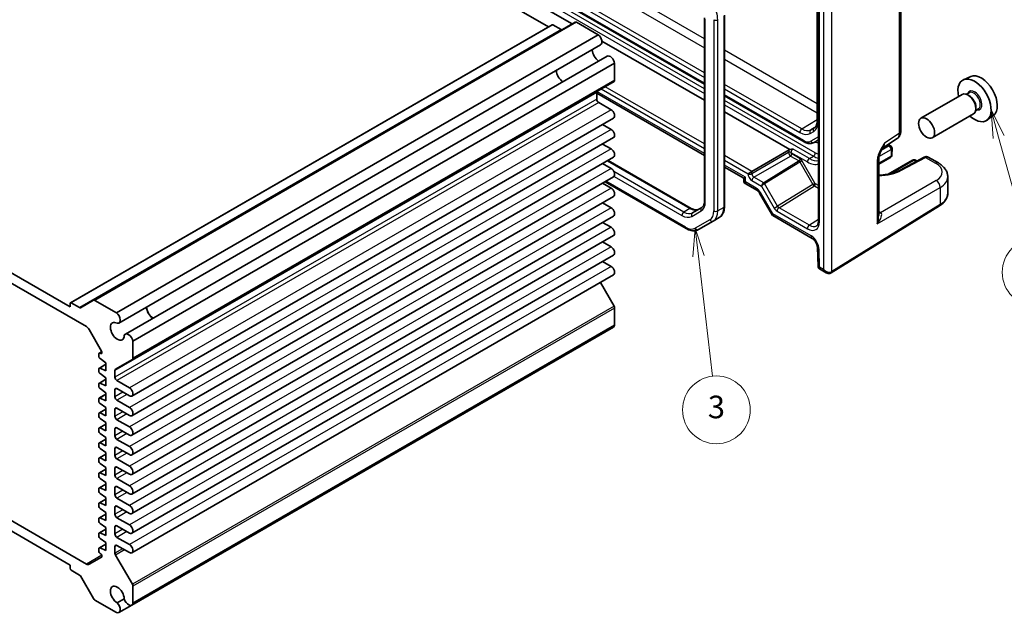
# Model space of a CAD drawing. Units: millimetres. Extents: x 29 to 3578, y 16 to 718.
# Drawn here: x 548 to 722, y 230 to 335 of the extents above; entities that cross this region are included whole.
import ezdxf

# ---------------------------------------------------------------- set-up
doc = ezdxf.new("R2010")
doc.units = ezdxf.units.MM
doc.header["$LTSCALE"] = 2
for name, color, linetype, lineweight in [('Symbol (TK)', 100, 'Continuous', 18), ('Visible (ISO)', 7, 'Continuous', 35), ('Visible Narrow (ISO)', 7, 'Continuous', 25)]:
    doc.layers.add(name, color=color, linetype=linetype, lineweight=lineweight)
doc.styles.add('Note Text (TK2)', font='txt')

# ---------------------------------------------------------------- blocks, each defined once
blk = doc.blocks.new('バルーン3')
at = {"layer": 'Symbol (TK)', "color": 100}
for p, q in [((333.835, 149.279), (333.629, 146.738)), ((334.126, 146.796), (333.835, 149.279)), ((334.623, 146.854), (333.835, 149.279)), ((334.126, 146.796), (335.372, 136.166))]:
    blk.add_line(p, q, dxfattribs=at)
at = {"layer": 'Symbol (TK)'}
blk.add_circle((335.72, 133.196), 3, dxfattribs=at)
at = {"layer": 'Symbol (TK)', "color": 7, "insert": (335.72, 133.19), "char_height": 2, "attachment_point": 5, "style": 'Note Text (TK2)'}
blk.add_mtext('3', dxfattribs=at)
blk = doc.blocks.new('バルーン4')
at = {"layer": 'Symbol (TK)', "color": 100}
for p, q in [((360.702, 157.343), (360.034, 159.752)), ((361.184, 157.476), (360.034, 159.752)), ((360.034, 159.752), (360.22, 157.209)), ((360.702, 157.343), (363.22, 148.26))]:
    blk.add_line(p, q, dxfattribs=at)
at = {"layer": 'Symbol (TK)'}
blk.add_circle((364.018, 145.38), 3, dxfattribs=at)
at = {"layer": 'Symbol (TK)', "color": 7, "insert": (364.018, 145.362), "char_height": 2, "attachment_point": 5, "style": 'Note Text (TK2)'}
blk.add_mtext('4', dxfattribs=at)

msp = doc.modelspace()

# ---------------------------------------------------------------- linework, layer by layer
at = {"layer": 'Visible (ISO)'}
for p, q in [((641.7038, 334.2104), (584.1625, 367.4319)), ((624.5132, 349.9267), (669.3285, 324.0526)), ((689.5252, 349.801), (689.5252, 299.8921)), ((689.2808, 348.3863), (689.2808, 317.5923)), ((704.0649, 348.3334), (704.0649, 315.6966)), ((626.8621, 345.7186), (645.8928, 334.7313)), ((646.4257, 335.0389), (561.1486, 285.8041)), ((650.5181, 332.7957), (646.6757, 335.0141)), ((669.3285, 335.7983), (669.3285, 303.413)), ((672.8741, 336.2974), (672.8741, 302.424)), ((642.3488, 334.5828), (557.0717, 285.348)), ((643.9665, 333.7205), (642.4988, 334.5679)), ((650.5181, 332.7957), (565.241, 283.561)), ((651.1538, 331.6938), (669.3285, 321.2007)), ((650.9342, 331.003), (565.6572, 281.7683)), ((652.0792, 329.0199), (566.8021, 279.7852)), ((653.4236, 327.7632), (568.1465, 278.5285)), ((653.4236, 324.7553), (653.4236, 327.7632)), ((653.3201, 324.5265), (568.043, 275.2917)), ((716.463, 325.4218), (715.1913, 324.859)), ((650.2416, 321.4223), (650.2416, 322.58)), ((716.1675, 322.5451), (715.7003, 322.2753)), ((650.2416, 322.4517), (669.3285, 311.4319)), ((652.8049, 319.5342), (650.5952, 320.8099)), ((672.8741, 322.0056), (686.9959, 313.8524)), ((714.9601, 322.2521), (707.6486, 318.0309)), ((716.2076, 322.0102), (715.9601, 322.1531)), ((672.8741, 319.1536), (684.4399, 312.4761)), ((717.8175, 319.6872), (717.3503, 319.4174)), ((717.3743, 319.9894), (717.3743, 319.7036)), ((495.9963, 318.0281), (559.8987, 281.134)), ((557.0096, 284.6391), (498.8854, 318.1972)), ((653.2424, 318.062), (567.9653, 268.8272)), ((716.9601, 318.788), (709.6486, 314.5667)), ((720.4566, 318.5047), (719.3333, 317.6848)), ((652.8049, 316.0641), (651.2934, 316.9367)), ((653.2424, 314.5919), (567.9653, 265.3571)), ((688.7459, 313.7285), (689.5252, 314.1785)), ((700.8445, 312.7089), (703.4264, 314.4153)), ((652.8049, 312.5939), (651.2934, 313.4666)), ((677.7331, 308.6151), (684.3432, 312.4314)), ((702.2778, 313.1651), (701.8812, 313.3941)), ((702.5277, 312.7206), (702.4999, 311.5118)), ((653.2424, 311.1217), (567.9653, 261.887)), ((652.2707, 310.5607), (666.9898, 302.0627)), ((702.25, 311.0903), (700.1751, 309.8924)), ((700.1751, 310.8929), (700.1751, 300.7856)), ((706.1806, 310.6231), (701.8336, 308.1133)), ((708.2257, 311.1278), (703.9746, 308.8405)), ((706.9735, 310.454), (706.6806, 310.6231)), ((708.9476, 311.14), (710.7285, 310.1118)), ((652.8049, 309.1238), (651.2934, 309.9965)), ((672.8741, 309.3849), (676.2885, 307.4136)), ((677.7331, 308.6151), (677.0322, 308.2104)), ((653.2424, 307.6516), (567.9653, 258.4169)), ((676.2885, 307.4136), (676.5814, 307.5827)), ((676.2885, 307.4136), (676.2885, 306.8858)), ((712.4001, 307.6461), (712.4001, 304.7314)), ((652.8049, 305.6537), (651.2934, 306.5264)), ((651.7303, 306.7786), (666.0735, 298.4976)), ((676.5385, 306.4528), (678.6926, 305.2091)), ((653.2424, 304.1815), (567.9653, 254.9468)), ((679.0766, 304.7833), (681.3604, 300.8277)), ((652.8049, 302.1836), (651.2934, 303.0563)), ((668.8536, 302.2437), (667.1791, 301.277)), ((691.7515, 290.6453), (710.9544, 302.5344)), ((653.2424, 300.7114), (567.9653, 251.4767)), ((668.2735, 298.3292), (670.8592, 299.8221)), ((671.9199, 300.4345), (670.8592, 299.8221)), ((681.3997, 300.7884), (688.4099, 296.741)), ((652.8049, 298.7135), (651.2934, 299.5862)), ((653.2424, 297.2413), (567.9653, 248.0066)), ((652.8049, 295.2434), (651.2934, 296.1161)), ((689.3237, 295.1853), (689.4251, 291.7749)), ((653.2424, 293.7712), (567.9653, 244.5364)), ((652.8049, 291.7733), (651.2934, 292.6459)), ((689.675, 291.3566), (690.8726, 290.6652)), ((653.2424, 290.3011), (567.9653, 241.0663)), ((653.3201, 284.7573), (650.9001, 288.9488)), ((557.0096, 285.2107), (557.0096, 284.6391)), ((558.6894, 284.4858), (557.2217, 285.3332)), ((561.1486, 285.8041), (558.8394, 284.4709)), ((565.241, 283.561), (561.3986, 285.7794)), ((653.4236, 281.4009), (653.4236, 284.4088)), ((653.2042, 281.0471), (567.9271, 231.8123)), ((653.4236, 281.4009), (568.1465, 232.1662)), ((560.3987, 280.6062), (562.6043, 276.7859)), ((568.1465, 275.5206), (568.1465, 278.5285)), ((562.1361, 276.3137), (562.1361, 275.8181)), ((562.6414, 276.7069), (562.1983, 276.4511)), ((562.4754, 276.3787), (562.3271, 276.4472)), ((562.3271, 275.4641), (563.3736, 274.7391)), ((562.6664, 276.5768), (562.6664, 276.5121)), ((563.3736, 274.476), (562.1983, 273.7975)), ((563.3736, 273.3103), (562.3271, 273.7936)), ((563.3736, 274.7391), (563.3736, 273.3103)), ((565.0681, 273.5742), (568.043, 275.2917)), ((562.1361, 273.6601), (562.1361, 273.1645)), ((562.3271, 272.8105), (563.3736, 272.0855)), ((563.3736, 272.0855), (563.3736, 270.6566)), ((564.9645, 272.1876), (564.9645, 273.3453)), ((562.1361, 271.0065), (562.1361, 270.5109)), ((563.3736, 271.8224), (562.1983, 271.1438)), ((563.3736, 270.6566), (562.3271, 271.14)), ((567.5278, 270.2994), (565.3181, 271.5752)), ((563.3736, 269.1688), (562.1983, 268.4902)), ((562.3271, 270.1569), (563.3736, 269.4319)), ((563.3736, 268.003), (562.3271, 268.4863)), ((563.3736, 269.4319), (563.3736, 268.003)), ((564.9645, 268.7175), (564.9645, 269.9422)), ((565.3181, 270.1463), (567.5278, 268.8706)), ((562.1361, 268.3529), (562.1361, 267.8573)), ((562.3271, 267.5033), (563.3736, 266.7783)), ((563.3736, 266.7783), (563.3736, 265.3494)), ((567.5278, 266.8293), (565.3181, 268.1051)), ((562.1361, 265.6993), (562.1361, 265.2037)), ((563.3736, 266.5152), (562.1983, 265.8366)), ((563.3736, 265.3494), (562.3271, 265.8327)), ((564.9645, 265.2474), (564.9645, 266.4721)), ((565.3181, 266.6762), (567.5278, 265.4004)), ((563.3736, 263.8616), (562.1983, 263.183)), ((562.3271, 264.8496), (563.3736, 264.1247)), ((563.3736, 264.1247), (563.3736, 262.6958)), ((567.5278, 263.3592), (565.3181, 264.635)), ((562.1361, 263.0457), (562.1361, 262.5501)), ((563.3736, 262.6958), (562.3271, 263.1791)), ((562.3271, 262.196), (563.3736, 261.4711)), ((563.3736, 261.4711), (563.3736, 260.0422)), ((564.9645, 261.7772), (564.9645, 263.002)), ((565.3181, 263.2061), (567.5278, 261.9303)), ((562.1361, 260.3921), (562.1361, 259.8964)), ((563.3736, 261.208), (562.1983, 260.5294)), ((563.3736, 260.0422), (562.3271, 260.5255)), ((567.5278, 259.8891), (565.3181, 261.1649)), ((565.3181, 259.736), (567.5278, 258.4602)), ((563.3736, 258.5543), (562.1983, 257.8758)), ((562.3271, 259.5424), (563.3736, 258.8174)), ((563.3736, 258.8174), (563.3736, 257.3886)), ((564.9645, 258.3071), (564.9645, 259.5319)), ((562.1361, 257.7384), (562.1361, 257.2428)), ((563.3736, 257.3886), (562.3271, 257.8719)), ((562.3271, 256.8888), (563.3736, 256.1638)), ((567.5278, 256.419), (565.3181, 257.6948)), ((565.3181, 256.2659), (567.5278, 254.9901)), ((562.1361, 255.0848), (562.1361, 254.5892)), ((563.3736, 255.9007), (562.1983, 255.2222)), ((563.3736, 254.735), (562.3271, 255.2183)), ((563.3736, 256.1638), (563.3736, 254.735)), ((564.9645, 254.837), (564.9645, 256.0618)), ((563.3736, 253.2471), (562.1983, 252.5686)), ((562.3271, 254.2352), (563.3736, 253.5102)), ((563.3736, 253.5102), (563.3736, 252.0813)), ((567.5278, 252.9489), (565.3181, 254.2246)), ((565.3181, 252.7958), (567.5278, 251.52)), ((562.1361, 252.4312), (562.1361, 251.9356)), ((563.3736, 252.0813), (562.3271, 252.5647)), ((562.3271, 251.5816), (563.3736, 250.8566)), ((564.9645, 251.3669), (564.9645, 252.5917)), ((562.1361, 249.7776), (562.1361, 249.282)), ((563.3736, 250.5935), (562.1983, 249.9149)), ((563.3736, 249.4277), (562.3271, 249.911)), ((563.3736, 250.8566), (563.3736, 249.4277)), ((567.5278, 249.4788), (565.3181, 250.7545)), ((565.3181, 249.3257), (567.5278, 248.0499)), ((559.8987, 239.0844), (544.1099, 248.2001)), ((563.3736, 247.9399), (562.1983, 247.2613)), ((562.3271, 248.928), (563.3736, 248.203)), ((563.3736, 248.203), (563.3736, 246.7741)), ((564.9645, 247.8968), (564.9645, 249.1215)), ((544.1099, 246.363), (557.0096, 238.9153)), ((562.1361, 247.124), (562.1361, 246.6284)), ((563.3736, 246.7741), (562.3271, 247.2574)), ((562.3271, 246.2743), (563.3736, 245.5494)), ((567.5278, 246.0087), (565.3181, 247.2844)), ((565.3181, 245.8556), (567.5278, 244.5798)), ((562.1361, 244.4704), (562.1361, 243.9748)), ((563.3736, 245.2863), (562.1983, 244.6077)), ((563.3736, 244.1205), (562.3271, 244.6038)), ((563.3736, 245.5494), (563.3736, 244.1205)), ((564.9645, 244.4267), (564.9645, 245.6514)), ((563.3736, 242.6327), (562.1983, 241.9541)), ((562.3271, 243.6207), (563.3736, 242.8958)), ((563.3736, 242.8958), (563.3736, 241.4669)), ((567.5278, 242.5385), (565.3181, 243.8143)), ((565.3181, 242.3854), (567.5278, 241.1097)), ((562.1361, 241.8168), (562.1361, 241.3211)), ((563.3736, 241.4669), (562.3271, 241.9502)), ((562.3271, 240.9671), (562.4754, 240.8644)), ((564.9645, 241.0236), (564.9645, 242.1813)), ((568.043, 235.5225), (565.0681, 240.6752)), ((557.0096, 238.9153), (557.0096, 238.3438)), ((562.6043, 240.3083), (560.3987, 239.0349)), ((562.6664, 240.5104), (562.6664, 240.4457)), ((557.2217, 237.9764), (558.6894, 237.129)), ((558.8394, 236.9706), (561.1486, 232.971)), ((568.1465, 232.1662), (568.1465, 235.1741)), ((561.3986, 232.7071), (565.241, 230.4887)), ((566.6111, 232.9271), (565.3498, 232.1988)), ((567.9271, 231.8123), (565.6572, 230.5018))]:
    msp.add_line(p, q, dxfattribs=at)
for centre, start, end in [((702.0278, 312.732), 358.683659, 60), ((702, 311.5233), 300, 358.683659), ((706.4306, 310.1901), 60, 120), ((676.7885, 306.8858), 180, 240)]:
    msp.add_arc(centre, 0.5, start, end, dxfattribs=at)
for centre, major_axis, ratio, start_param, end_param in [((646.6757, 334.6059), (-0.25, 0.433), 0.57735027, 5.49778714, 6.28318531), ((642.4988, 334.323), (-0.15, 0.2598), 0.57735027, 5.49778714, 6.28318531), ((643.9665, 333.9655), (0.15, -0.2598), 0.57735027, 5.49778714, 6.28318531), ((650.3717, 331.9773), (0.5625, -0.9743), 0.57735027, 0, 2.17115137), ((650.6659, 329.526), (0.8648, -1.4978), 0.57735027, 3.98889302, 5.43588494), ((652.6417, 328.0457), (-0.5625, 0.9743), 0.57735027, 4.11203394, 6.28318531), ((644.3019, 325.8518), (-0.85, 1.4722), 0.57735027, 0.83186719, 2.30972546), ((653.0701, 324.9595), (0.25, -0.433), 0.57735027, 0, 0.78539816), ((717.1339, 321.1978), (2.075, -3.594), 0.57735027, 5.21524242, 10.49272085), ((718.336, 321.8918), (-2.0006, 3.4652), 0.57735027, 3.20349601, 6.22128195), ((650.5952, 322.3759), (-0.25, 0.433), 0.57735027, 0, 0.78539816), ((650.5952, 321.2182), (-0.25, 0.433), 0.57735027, 0.78539816, 2.35619449), ((715.9601, 320.5201), (-1, 1.7321), 0.57735027, 3.14159265, 6.28318531), ((716.2076, 320.663), (0.825, -1.4289), 0.57735027, 0.78539816, 2.35619449), ((652.8049, 318.8197), (0.4375, -0.7578), 0.57735027, 0, 2.35619449), ((652.8049, 315.3496), (0.4375, -0.7578), 0.57735027, 0, 2.35619449), ((652.8049, 311.8795), (0.4375, -0.7578), 0.57735027, 0, 2.35619449), ((652.8049, 308.4094), (0.4375, -0.7578), 0.57735027, 0, 2.35619449), ((652.8049, 304.9393), (0.4375, -0.7578), 0.57735027, 0, 2.35619449), ((652.8049, 301.4692), (0.4375, -0.7578), 0.57735027, 0, 2.35619449), ((682.1068, 301.5348), (0.7294, 0.7294), 0.31783725, 2.44115372, 3.22655188), ((652.8049, 297.9991), (0.4375, -0.7578), 0.57735027, 0, 2.35619449), ((652.8049, 294.529), (0.4375, -0.7578), 0.57735027, 0, 2.35619449), ((652.8049, 291.0588), (0.4375, -0.7578), 0.57735027, 0, 2.35619449), ((557.2217, 285.0882), (-0.15, 0.2598), 0.57735027, 5.49778714, 7.06858347), ((558.6894, 284.7307), (0.15, -0.2598), 0.57735027, 5.49778714, 6.28318531), ((561.3986, 285.3711), (-0.25, 0.433), 0.57735027, 5.49778714, 6.28318531), ((571.7528, 283.9655), (0.8648, -1.4978), 0.57735027, 3.98889302, 5.43588494), ((571.7528, 283.9655), (0.85, -1.4722), 0.57735027, 3.97345985, 5.45131811), ((653.0701, 284.6129), (-0.25, 0.433), 0.57735027, 3.92699082, 4.71238898), ((565.0947, 282.7426), (0.5625, -0.9743), 0.57735027, 5.82423071, 8.45433667), ((559.8987, 280.3175), (0.5, -0.866), 0.57735027, 1.57079633, 2.35619449), ((565.3888, 280.2913), (0.8648, -1.4978), 0.57735027, 2.38812796, 7.03665), ((652.6417, 282.0214), (0.5625, -0.9743), 0.57735027, 0, 0.60035504), ((567.3646, 278.8109), (-0.5625, 0.9743), 0.57735027, 4.11203394, 6.7421399), ((562.3483, 276.1913), (-0.15, 0.2598), 0.57735027, 5.5974558, 7.06858347), ((562.3483, 275.6956), (0.15, -0.2598), 0.57735027, 3.92699082, 5.39811849), ((562.4543, 276.6346), (0.15, -0.2598), 0.57735027, 5.5974558, 7.06858347), ((562.4543, 276.6993), (0.15, -0.2598), 0.57735027, 0.78539816, 1.57079633), ((567.793, 275.7247), (0.25, -0.433), 0.57735027, 0, 0.78539816), ((562.3483, 273.5377), (-0.15, 0.2598), 0.57735027, 5.5974558, 7.06858347), ((562.3483, 273.042), (0.15, -0.2598), 0.57735027, 3.92699082, 5.39811849), ((565.3181, 273.1412), (-0.25, 0.433), 0.57735027, 0, 0.78539816), ((565.3181, 271.9834), (-0.25, 0.433), 0.57735027, 0.78539816, 2.35619449), ((562.3483, 270.884), (-0.15, 0.2598), 0.57735027, 5.5974558, 7.06858347), ((562.3483, 270.3884), (0.15, -0.2598), 0.57735027, 3.92699082, 5.39811849), ((565.3181, 269.7381), (-0.25, 0.433), 0.57735027, 5.49778714, 7.06858347), ((567.5278, 269.585), (0.4375, -0.7578), 0.57735027, 5.49778714, 8.6393798), ((562.3483, 268.2304), (-0.15, 0.2598), 0.57735027, 5.5974558, 7.06858347), ((565.3181, 268.5133), (-0.25, 0.433), 0.57735027, 0.78539816, 2.35619449), ((562.3483, 267.7348), (0.15, -0.2598), 0.57735027, 3.92699082, 5.39811849), ((565.3181, 266.268), (-0.25, 0.433), 0.57735027, 5.49778714, 7.06858347), ((567.5278, 266.1149), (0.4375, -0.7578), 0.57735027, 5.49778714, 8.6393798), ((562.3483, 265.5768), (-0.15, 0.2598), 0.57735027, 5.5974558, 7.06858347), ((562.3483, 265.0812), (0.15, -0.2598), 0.57735027, 3.92699082, 5.39811849), ((565.3181, 265.0432), (-0.25, 0.433), 0.57735027, 0.78539816, 2.35619449), ((562.3483, 262.9232), (-0.15, 0.2598), 0.57735027, 5.5974558, 7.06858347), ((565.3181, 262.7979), (-0.25, 0.433), 0.57735027, 5.49778714, 7.06858347), ((567.5278, 262.6448), (0.4375, -0.7578), 0.57735027, 5.49778714, 8.6393798), ((562.3483, 262.4276), (0.15, -0.2598), 0.57735027, 3.92699082, 5.39811849), ((565.3181, 261.5731), (-0.25, 0.433), 0.57735027, 0.78539816, 2.35619449), ((562.3483, 260.2696), (-0.15, 0.2598), 0.57735027, 5.5974558, 7.06858347), ((562.3483, 259.774), (0.15, -0.2598), 0.57735027, 3.92699082, 5.39811849), ((565.3181, 259.3278), (-0.25, 0.433), 0.57735027, 5.49778714, 7.06858347), ((567.5278, 259.1747), (0.4375, -0.7578), 0.57735027, 5.49778714, 8.6393798), ((565.3181, 258.103), (-0.25, 0.433), 0.57735027, 0.78539816, 2.35619449), ((562.3483, 257.616), (-0.15, 0.2598), 0.57735027, 5.5974558, 7.06858347), ((562.3483, 257.1204), (0.15, -0.2598), 0.57735027, 3.92699082, 5.39811849), ((565.3181, 255.8576), (-0.25, 0.433), 0.57735027, 5.49778714, 7.06858347), ((567.5278, 255.7045), (0.4375, -0.7578), 0.57735027, 5.49778714, 8.6393798), ((562.3483, 254.9624), (-0.15, 0.2598), 0.57735027, 5.5974558, 7.06858347), ((562.3483, 254.4667), (0.15, -0.2598), 0.57735027, 3.92699082, 5.39811849), ((565.3181, 254.6329), (-0.25, 0.433), 0.57735027, 0.78539816, 2.35619449), ((565.3181, 252.3875), (-0.25, 0.433), 0.57735027, 5.49778714, 7.06858347), ((567.5278, 252.2344), (0.4375, -0.7578), 0.57735027, 5.49778714, 8.6393798), ((562.3483, 252.3087), (-0.15, 0.2598), 0.57735027, 5.5974558, 7.06858347), ((562.3483, 251.8131), (0.15, -0.2598), 0.57735027, 3.92699082, 5.39811849), ((565.3181, 251.1628), (-0.25, 0.433), 0.57735027, 0.78539816, 2.35619449), ((562.3483, 249.6551), (-0.15, 0.2598), 0.57735027, 5.5974558, 7.06858347), ((562.3483, 249.1595), (0.15, -0.2598), 0.57735027, 3.92699082, 5.39811849), ((565.3181, 248.9174), (-0.25, 0.433), 0.57735027, 5.49778714, 7.06858347), ((567.5278, 248.7643), (0.4375, -0.7578), 0.57735027, 5.49778714, 8.6393798), ((565.3181, 247.6927), (-0.25, 0.433), 0.57735027, 0.78539816, 2.35619449), ((562.3483, 247.0015), (-0.15, 0.2598), 0.57735027, 5.5974558, 7.06858347), ((562.3483, 246.5059), (0.15, -0.2598), 0.57735027, 3.92699082, 5.39811849), ((565.3181, 245.4473), (-0.25, 0.433), 0.57735027, 5.49778714, 7.06858347), ((567.5278, 245.2942), (0.4375, -0.7578), 0.57735027, 5.49778714, 8.6393798), ((562.3483, 244.3479), (-0.15, 0.2598), 0.57735027, 5.5974558, 7.06858347), ((565.3181, 244.2226), (-0.25, 0.433), 0.57735027, 0.78539816, 2.35619449), ((562.3483, 243.8523), (0.15, -0.2598), 0.57735027, 3.92699082, 5.39811849), ((565.3181, 241.9772), (-0.25, 0.433), 0.57735027, 5.49778714, 7.06858347), ((567.5278, 241.8241), (0.4375, -0.7578), 0.57735027, 5.49778714, 8.6393798), ((562.3483, 241.6943), (-0.15, 0.2598), 0.57735027, 5.5974558, 7.06858347), ((562.3483, 241.1987), (0.15, -0.2598), 0.57735027, 3.92699082, 5.39811849), ((562.4543, 240.6328), (0.15, -0.2598), 0.57735027, 0.78539816, 2.25652584), ((565.3181, 240.8195), (-0.25, 0.433), 0.57735027, 0.78539816, 1.57079633), ((559.8987, 239.9009), (0.5, -0.866), 0.57735027, 5.49778714, 6.28318531), ((562.4543, 240.5681), (0.15, -0.2598), 0.57735027, 0, 0.78539816), ((557.2217, 238.2213), (0.15, -0.2598), 0.57735027, 3.92699082, 5.49778714), ((558.6894, 236.884), (0.15, -0.2598), 0.57735027, 1.57079633, 2.35619449), ((565.3888, 233.5877), (-0.8648, 1.4978), 0.57735027, 3.95892429, 8.60744633), ((567.793, 235.3782), (-0.25, 0.433), 0.57735027, 3.92699082, 4.71238898), ((561.3986, 233.1154), (0.25, -0.433), 0.57735027, 4.71238898, 5.49778714), ((565.0947, 231.4761), (0.5625, -0.9743), 0.57735027, 5.68283027, 8.31293623), ((567.3646, 232.7866), (0.5625, -0.9743), 0.57735027, 4.25343439, 6.88354035)]:
    msp.add_ellipse(centre, major_axis=major_axis, ratio=ratio, start_param=start_param, end_param=end_param, dxfattribs=at)
msp.add_ellipse((708.6486, 316.2988), major_axis=(1, -1.7321), ratio=0.57735027, dxfattribs=at)
for points, knots in [([(689.2808, 317.5923), (689.2808, 317.4604), (689.272, 317.336), (689.239, 317.1062), (689.2147, 317.0008), (689.1537, 316.8118), (689.1171, 316.7282), (689.0353, 316.583), (688.9902, 316.5215), (688.894, 316.4176), (688.8429, 316.3751), (688.788, 316.3403)], [3.141592654, 3.141592654, 3.141592654, 3.141592654, 3.293733242, 3.293733242, 3.44587383, 3.44587383, 3.598014418, 3.598014418, 3.750155006, 3.750155006, 3.902295594, 3.902295594, 3.902295594, 3.902295594]), ([(703.4264, 314.4153), (703.5227, 314.479), (703.6097, 314.5548), (703.7584, 314.7197), (703.8202, 314.8086), (703.9198, 314.9891), (703.9578, 315.0807), (704.0152, 315.2618), (704.0346, 315.3513), (704.0595, 315.5266), (704.0649, 315.6125), (704.0649, 315.6966)], [0.03486413, 0.03486413, 0.03486413, 0.03486413, 0.184849139, 0.184849139, 0.334834148, 0.334834148, 0.484819157, 0.484819157, 0.634804167, 0.634804167, 0.784789176, 0.784789176, 0.784789176, 0.784789176]), ([(686.9959, 313.8524), (687.108, 313.7876), (687.2226, 313.7316), (687.4553, 313.6398), (687.5735, 313.604), (687.8125, 313.5556), (687.9334, 313.5432), (688.1744, 313.5459), (688.2948, 313.5611), (688.5282, 313.6221), (688.6411, 313.6681), (688.7459, 313.7285)], [1.570796327, 1.570796327, 1.570796327, 1.570796327, 1.727875959, 1.727875959, 1.884955592, 1.884955592, 2.042035225, 2.042035225, 2.199114858, 2.199114858, 2.35619449, 2.35619449, 2.35619449, 2.35619449]), ([(685.0021, 312.5597), (685.001, 312.5597), (684.9998, 312.5596), (684.8362, 312.5493), (684.6632, 312.5381), (684.4857, 312.4913), (684.4615, 312.4838), (684.4399, 312.4761)], [-0.000355334, -0.000355334, -0.000355334, -0.000355334, 0, 0, 0.0490193454, 0.0490193454, 0.0579402492, 0.0579402492, 0.0579402492, 0.0579402492]), ([(700.8611, 312.736), (700.7773, 312.5994), (700.6989, 312.4639), (700.5558, 312.1946), (700.4909, 312.0607), (700.3767, 311.7946), (700.3277, 311.663), (700.2499, 311.4117), (700.2209, 311.2916), (700.1833, 311.0716), (700.1751, 310.9727), (700.1751, 310.8929)], [0.08780811, 0.08780811, 0.08780811, 0.08780811, 0.140829327, 0.140829327, 0.193850543, 0.193850543, 0.246871759, 0.246871759, 0.299892975, 0.299892975, 0.352914191, 0.352914191, 0.352914191, 0.352914191]), ([(708.9476, 311.14), (708.8969, 311.1692), (708.8424, 311.1915), (708.7331, 311.2207), (708.6784, 311.2279), (708.5737, 311.2304), (708.5236, 311.2258), (708.4293, 311.2087), (708.385, 311.1961), (708.3017, 311.1656), (708.2627, 311.1477), (708.2257, 311.1278)], [-0.785398163, -0.785398163, -0.785398163, -0.785398163, -0.635299848, -0.635299848, -0.485201532, -0.485201532, -0.335103216, -0.335103216, -0.185004901, -0.185004901, -0.034906585, -0.034906585, -0.034906585, -0.034906585]), ([(703.9746, 308.8405), (703.7617, 308.7259), (703.53, 308.6195), (703.0341, 308.4263), (702.7698, 308.3398), (702.2149, 308.1897), (701.9242, 308.1263), (701.3243, 308.025), (701.0149, 307.9873), (700.5268, 307.9498), (700.3513, 307.9406), (700.1751, 307.9356)], [-1.571710759, -1.571710759, -1.571710759, -1.571710759, -1.419335578, -1.419335578, -1.266221396, -1.266221396, -1.112308664, -1.112308664, -0.957734197, -0.957734197, -0.872052537, -0.872052537, -0.872052537, -0.872052537]), ([(710.7285, 310.1118), (710.9145, 310.0044), (711.0905, 309.8865), (711.4187, 309.6282), (711.5709, 309.4878), (711.8455, 309.182), (711.9679, 309.0165), (712.1735, 308.6599), (712.2564, 308.4686), (712.3699, 308.067), (712.4001, 307.8568), (712.4001, 307.6461)], [0, 0, 0, 0, 0.157079633, 0.157079633, 0.314159265, 0.314159265, 0.471238898, 0.471238898, 0.628318531, 0.628318531, 0.785398163, 0.785398163, 0.785398163, 0.785398163]), ([(679.0766, 304.7833), (679.0524, 304.8252), (679.0264, 304.8659), (678.972, 304.943), (678.9436, 304.9793), (678.8867, 305.0457), (678.8581, 305.0757), (678.8032, 305.128), (678.7769, 305.1502), (678.7298, 305.1861), (678.7089, 305.1997), (678.6926, 305.2091)], [3.926990817, 3.926990817, 3.926990817, 3.926990817, 4.08407045, 4.08407045, 4.241150082, 4.241150082, 4.398229715, 4.398229715, 4.555309348, 4.555309348, 4.71238898, 4.71238898, 4.71238898, 4.71238898]), ([(669.3285, 303.413), (669.3285, 303.286), (669.3198, 303.1667), (669.2872, 302.9476), (669.2632, 302.8478), (669.2036, 302.6703), (669.1679, 302.5926), (669.0891, 302.4595), (669.046, 302.4039), (668.9544, 302.3112), (668.906, 302.274), (668.8536, 302.2437)], [3.141592654, 3.141592654, 3.141592654, 3.141592654, 3.298672286, 3.298672286, 3.455751919, 3.455751919, 3.612831552, 3.612831552, 3.769911184, 3.769911184, 3.926990817, 3.926990817, 3.926990817, 3.926990817]), ([(710.9544, 302.5344), (711.127, 302.6413), (711.288, 302.757), (711.5828, 303.0056), (711.7167, 303.1385), (711.953, 303.4208), (712.0555, 303.5702), (712.2235, 303.8835), (712.289, 304.0475), (712.3773, 304.3848), (712.4001, 304.5581), (712.4001, 304.7314)], [3.176499239, 3.176499239, 3.176499239, 3.176499239, 3.326597554, 3.326597554, 3.47669587, 3.47669587, 3.626794186, 3.626794186, 3.776892501, 3.776892501, 3.926990817, 3.926990817, 3.926990817, 3.926990817]), ([(666.9898, 302.0627), (667.0997, 301.9992), (667.2073, 301.9471), (667.4134, 301.8658), (667.5118, 301.8366), (667.6954, 301.7995), (667.7804, 301.7916), (667.9352, 301.7933), (668.0049, 301.8028), (668.1309, 301.8358), (668.1874, 301.8591), (668.2398, 301.8893)], [1.570796327, 1.570796327, 1.570796327, 1.570796327, 1.727875959, 1.727875959, 1.884955592, 1.884955592, 2.042035225, 2.042035225, 2.199114858, 2.199114858, 2.35619449, 2.35619449, 2.35619449, 2.35619449]), ([(672.8741, 302.424), (672.8741, 302.2559), (672.8627, 302.0918), (672.8154, 301.7744), (672.7795, 301.621), (672.6812, 301.3286), (672.6188, 301.1895), (672.4657, 300.9309), (672.3749, 300.8115), (672.1662, 300.6002), (672.0482, 300.5086), (671.9199, 300.4345)], [3.141592654, 3.141592654, 3.141592654, 3.141592654, 3.298672286, 3.298672286, 3.455751919, 3.455751919, 3.612831552, 3.612831552, 3.769911184, 3.769911184, 3.926990817, 3.926990817, 3.926990817, 3.926990817]), ([(689.1669, 298.9596), (689.2047, 298.983), (689.2399, 299.0115), (689.3075, 299.0832), (689.3399, 299.1265), (689.3999, 299.2314), (689.4274, 299.293), (689.4737, 299.4349), (689.4925, 299.5152), (689.5182, 299.6921), (689.5252, 299.7888), (689.5252, 299.8921)], [0.017447978, 0.017447978, 0.017447978, 0.017447978, 0.171007557, 0.171007557, 0.324567135, 0.324567135, 0.478126713, 0.478126713, 0.631686292, 0.631686292, 0.78524587, 0.78524587, 0.78524587, 0.78524587]), ([(666.0735, 298.4976), (666.219, 298.4136), (666.3668, 298.3414), (666.6654, 298.2237), (666.8161, 298.1781), (667.1185, 298.1169), (667.2702, 298.1014), (667.5707, 298.1047), (667.7195, 298.1236), (668.0068, 298.1988), (668.1452, 298.2552), (668.2735, 298.3292)], [1.570796327, 1.570796327, 1.570796327, 1.570796327, 1.727875959, 1.727875959, 1.884955592, 1.884955592, 2.042035225, 2.042035225, 2.199114858, 2.199114858, 2.35619449, 2.35619449, 2.35619449, 2.35619449]), ([(689.3237, 295.1853), (689.322, 295.2428), (689.3147, 295.3119), (689.2843, 295.4707), (689.2599, 295.5616), (689.1918, 295.7555), (689.1469, 295.8589), (689.0399, 296.064), (688.9772, 296.1655), (688.8428, 296.3516), (688.7712, 296.4362), (688.6322, 296.5776), (688.5647, 296.6354), (688.47, 296.7042), (688.4384, 296.7246), (688.4099, 296.741)], [3.17649924, 3.17649924, 3.17649924, 3.17649924, 3.38585049, 3.38585049, 3.61230297, 3.61230297, 3.85348848, 3.85348848, 4.10210867, 4.10210867, 4.34871345, 4.34871345, 4.58376006, 4.58376006, 4.71238898, 4.71238898, 4.71238898, 4.71238898]), ([(689.675, 291.3566), (689.6504, 291.3708), (689.6246, 291.3885), (689.5739, 291.4321), (689.549, 291.458), (689.5045, 291.5165), (689.4851, 291.549), (689.4546, 291.6159), (689.4436, 291.6501), (689.4293, 291.7155), (689.426, 291.7466), (689.4251, 291.7749)], [0.7853981634, 0.7853981634, 0.7853981634, 0.7853981634, 0.7887690762, 0.7887690762, 0.792139989, 0.792139989, 0.7955109019, 0.7955109019, 0.7988818147, 0.7988818147, 0.8022527275, 0.8022527275, 0.8022527275, 0.8022527275]), ([(691.7262, 290.6301), (691.6684, 290.5968), (691.6061, 290.5715), (691.4801, 290.5386), (691.4165, 290.5307), (691.2937, 290.5294), (691.2344, 290.5357), (691.1217, 290.5585), (691.0682, 290.575), (690.9666, 290.615), (690.9184, 290.6387), (690.8726, 290.6652)], [0, 0, 0, 0, 0.157079633, 0.157079633, 0.314159265, 0.314159265, 0.471238898, 0.471238898, 0.628318531, 0.628318531, 0.785398163, 0.785398163, 0.785398163, 0.785398163]), ([(691.7515, 290.6453), (691.7498, 290.6442), (691.7481, 290.6432), (691.7448, 290.6411), (691.7431, 290.6401), (691.7397, 290.6381), (691.738, 290.6371), (691.7346, 290.6351), (691.733, 290.6341), (691.7296, 290.6321), (691.7279, 290.6311), (691.7262, 290.6301)], [3.1066860685, 3.1066860685, 3.1066860685, 3.1066860685, 3.1136673856, 3.1136673856, 3.1206487026, 3.1206487026, 3.1276300196, 3.1276300196, 3.1346113366, 3.1346113366, 3.1415926536, 3.1415926536, 3.1415926536, 3.1415926536])]:
    msp.add_open_spline(points, degree=3, knots=knots, dxfattribs=at)
msp.add_open_spline([(684.4399, 312.4761), (684.407, 312.4639), (684.3739, 312.4491), (684.3432, 312.4314)], degree=3, dxfattribs=at)
at = {"layer": 'Visible Narrow (ISO)'}
for p, q in [((669.3285, 332.1137), (629.8364, 354.9145)), ((629.154, 353.7045), (669.3285, 330.5097)), ((625.0988, 350.8055), (669.3285, 325.2694)), ((669.3285, 326.0714), (625.44, 351.4105)), ((669.3285, 324.2217), (624.4097, 350.1556)), ((669.3285, 323.2419), (625.1795, 348.7313)), ((689.6716, 299.6879), (689.6716, 349.5969)), ((690.4155, 349.2115), (690.4155, 291.2673)), ((691.854, 290.8735), (691.854, 349.226)), ((624.826, 348.119), (669.3285, 322.4254)), ((689.4272, 317.3882), (689.4272, 348.1821)), ((703.7962, 347.9396), (703.7962, 315.3028)), ((646.6757, 335.0141), (561.3986, 285.7794)), ((669.4749, 303.2088), (669.4749, 335.5941)), ((670.9599, 335.4809), (670.9599, 301.6075)), ((671.667, 301.6075), (671.667, 335.4809)), ((672.7276, 336.0932), (672.7276, 302.2198)), ((642.4988, 334.5679), (557.2217, 285.3332)), ((643.9665, 333.7205), (558.6894, 284.4858)), ((689.2808, 320.5943), (672.8741, 330.0667)), ((672.8741, 328.4627), (689.2808, 318.9903)), ((653.4236, 324.7553), (568.1465, 275.5206)), ((650.2416, 322.58), (564.9645, 273.3453)), ((669.3285, 311.7701), (650.292, 322.7609)), ((651.046, 323.2135), (669.3285, 312.6582)), ((669.3285, 313.4675), (651.7469, 323.6182)), ((686.5444, 316.1318), (672.8741, 324.0244)), ((672.8741, 323.2224), (686.2032, 315.5268)), ((650.2416, 321.4223), (564.9645, 272.1876)), ((650.5952, 320.8099), (565.3181, 271.5752)), ((686.8923, 314.0812), (672.8741, 322.1747)), ((688.9509, 311.9129), (672.8741, 321.1949)), ((652.8049, 319.5342), (567.5278, 270.2994)), ((672.8741, 320.3784), (688.5973, 311.3006)), ((686.5444, 316.1318), (689.2808, 317.822)), ((652.8049, 316.0641), (567.5278, 266.8293)), ((688.0616, 315.3427), (688.6575, 315.6867)), ((688.153, 315.9725), (688.9522, 316.4806)), ((688.7488, 316.3165), (688.153, 315.9725)), ((688.7488, 316.3165), (688.8197, 316.3616)), ((689.5252, 314.7558), (688.1423, 313.9574)), ((703.7962, 315.3028), (701.2237, 313.6026)), ((652.8049, 312.5939), (567.5278, 263.3592)), ((687.8902, 310.8923), (685.0021, 312.5597)), ((700.2187, 311.2687), (702.3813, 312.5173)), ((702.0278, 313.1403), (700.6293, 312.3328)), ((701.7446, 313.3038), (702.0278, 313.1403)), ((702.3813, 312.5173), (702.3535, 311.3086)), ((652.1243, 310.4762), (666.7398, 302.0379)), ((677.7331, 308.6151), (672.8741, 311.4204)), ((672.8741, 310.6111), (677.0322, 308.2104)), ((684.2182, 311.9509), (677.7331, 308.2068)), ((678.0866, 307.5945), (684.5717, 311.3387)), ((686.0744, 310.4711), (679.8142, 306.5999)), ((679.9679, 306.4438), (686.2208, 310.3104)), ((684.2182, 311.9552), (684.2182, 311.9509)), ((684.5717, 311.3387), (686.0744, 310.4711)), ((684.6387, 311.9488), (684.6387, 311.9531)), ((684.6387, 311.9531), (687.5367, 310.2799)), ((686.2828, 310.8363), (684.7801, 311.7039)), ((686.2208, 310.3104), (686.5829, 310.5195)), ((686.2208, 310.3104), (688.5299, 306.3109)), ((688.892, 306.52), (686.5829, 310.5195)), ((687.8902, 310.8923), (688.5973, 311.3006)), ((699.9065, 310.4992), (699.9065, 299.3164)), ((702.3535, 311.3086), (700.1751, 310.0509)), ((702.3048, 308.2163), (706.4306, 310.5983)), ((704.2239, 308.8153), (708.475, 311.1026)), ((706.4306, 310.5983), (706.8219, 310.3725)), ((708.475, 311.1026), (710.2532, 310.076)), ((652.8049, 309.1238), (567.5278, 259.8891)), ((665.6791, 301.4255), (653.2861, 308.5806)), ((676.5814, 307.5827), (672.8741, 309.7231)), ((677.7331, 308.2068), (677.7331, 308.6151)), ((665.9699, 298.7265), (651.8768, 306.8632)), ((653.3355, 307.7356), (665.3255, 300.8132)), ((676.5814, 306.7662), (676.5814, 307.5827)), ((677.0322, 308.2104), (677.0322, 308.2103)), ((677.7392, 306.9857), (679.4058, 306.0235)), ((679.8118, 306.5984), (678.0866, 307.5945)), ((710.3502, 306.978), (700.517, 301.3009)), ((652.8049, 305.6537), (567.5278, 256.419)), ((678.4855, 305.6668), (676.5814, 306.7662)), ((679.4058, 306.0235), (681.6735, 302.0958)), ((682.277, 302.4443), (679.9679, 306.4438)), ((688.5299, 306.3109), (682.277, 302.4443)), ((682.5211, 302.1765), (688.7836, 306.0491)), ((688.5299, 306.3109), (688.892, 306.52)), ((688.7836, 306.0491), (689.5252, 305.621)), ((689.5252, 306.1066), (688.9921, 306.4144)), ((699.9065, 299.3164), (711.0568, 305.754)), ((711.0568, 305.754), (711.0568, 302.7626)), ((679.2355, 304.8751), (679.0766, 304.7833)), ((681.3997, 301.1266), (679.2355, 304.8751)), ((652.8049, 302.1836), (567.5278, 252.9489)), ((666.7398, 302.0379), (665.6791, 301.4255)), ((667.0755, 300.6398), (668.7501, 301.6066)), ((672.7276, 302.2198), (671.667, 301.6075)), ((681.6735, 302.0958), (682.277, 302.4443)), ((682.1737, 301.5677), (687.5506, 298.4634)), ((687.898, 299.0721), (682.5211, 302.1765)), ((711.0568, 302.7626), (691.854, 290.8735)), ((670.2557, 300.051), (667.6699, 298.5581)), ((688.2028, 297.1988), (681.3997, 301.1266)), ((689.5252, 300.0783), (687.898, 299.0721)), ((700.517, 301.3009), (700.1751, 301.4982)), ((652.8049, 298.7135), (567.5278, 249.4788)), ((652.8049, 295.2434), (567.5278, 246.0087)), ((689.7093, 291.675), (689.6162, 294.8068)), ((652.8049, 291.7733), (567.5278, 242.5385)), ((690.4155, 291.2673), (689.7093, 291.675)), ((653.3201, 284.7573), (568.043, 235.5225)), ((653.4236, 284.4088), (568.1465, 235.1741)), ((562.6602, 276.6395), (562.3271, 276.4472)), ((562.6654, 276.4884), (562.4754, 276.3787)), ((563.3736, 274.3977), (562.3271, 273.7936)), ((563.3736, 271.7441), (562.3271, 271.14)), ((563.3736, 269.0905), (562.3271, 268.4863)), ((565.3181, 270.1463), (564.9645, 269.9422)), ((566.3788, 269.534), (564.9645, 268.7175)), ((567.0859, 269.1257), (565.3181, 268.1051)), ((563.3736, 266.4369), (562.3271, 265.8327)), ((565.3181, 266.6762), (564.9645, 266.4721)), ((566.3788, 266.0638), (564.9645, 265.2474)), ((567.0859, 265.6556), (565.3181, 264.635)), ((563.3736, 263.7833), (562.3271, 263.1791)), ((565.3181, 263.2061), (564.9645, 263.002)), ((566.3788, 262.5937), (564.9645, 261.7772)), ((567.0859, 262.1855), (565.3181, 261.1649)), ((563.3736, 261.1297), (562.3271, 260.5255)), ((565.3181, 259.736), (564.9645, 259.5319)), ((563.3736, 258.476), (562.3271, 257.8719)), ((566.3788, 259.1236), (564.9645, 258.3071)), ((567.0859, 258.7154), (565.3181, 257.6948)), ((565.3181, 256.2659), (564.9645, 256.0618)), ((563.3736, 255.8224), (562.3271, 255.2183)), ((566.3788, 255.6535), (564.9645, 254.837)), ((567.0859, 255.2453), (565.3181, 254.2246)), ((563.3736, 253.1688), (562.3271, 252.5647)), ((565.3181, 252.7958), (564.9645, 252.5917)), ((566.3788, 252.1834), (564.9645, 251.3669)), ((567.0859, 251.7752), (565.3181, 250.7545)), ((563.3736, 250.5152), (562.3271, 249.911)), ((565.3181, 249.3257), (564.9645, 249.1215)), ((563.3736, 247.8616), (562.3271, 247.2574)), ((566.3788, 248.7133), (564.9645, 247.8968)), ((567.0859, 248.305), (565.3181, 247.2844)), ((565.3181, 245.8556), (564.9645, 245.6514)), ((563.3736, 245.208), (562.3271, 244.6038)), ((566.3788, 245.2432), (564.9645, 244.4267)), ((567.0859, 244.8349), (565.3181, 243.8143)), ((563.3736, 242.5544), (562.3271, 241.9502)), ((565.3181, 242.3854), (564.9645, 242.1813)), ((562.6325, 240.6628), (559.8987, 239.0844)), ((566.3207, 241.8066), (564.9645, 241.0236)), ((566.6743, 241.6025), (565.0681, 240.6752))]:
    msp.add_line(p, q, dxfattribs=at)
for centre, major_axis, ratio, start_param, end_param in [((668.9092, 337.073), (-1.95, 3.3775), 0.57735027, 3.92699082, 4.71238898), ((671.3134, 335.685), (-0.5, 0), 0.57735027, 0.78539816, 2.35619449), ((717.1339, 321.1978), (0.925, -1.6021), 0.57735027, 5.81390035, 9.89406292), ((716.9925, 321.1161), (-0.825, 1.4289), 0.57735027, 3.14159265, 6.28318531), ((686.799, 318.9056), (1.8584, -3.2189), 0.57735027, 0, 0.78539816), ((689.7808, 317.5923), (-0.5, 0), 0.57735027, 0, 0.78539816), ((686.5568, 315.7309), (0.25, 0.433), 0.57735027, 0.82030475, 2.35619449), ((686.2032, 318.5616), (1.8584, -3.2189), 0.57735027, 5.49778714, 6.28318531), ((686.5444, 318.7586), (1.6086, -2.7861), 0.57735027, 5.49778714, 6.28318531), ((688.4152, 315.5468), (-0.25, 0.433), 0.81649658, 0.03490659, 1.57079633), ((689.011, 315.8908), (-0.25, 0.433), 0.81649658, 0.03490659, 1.57079633), ((687.1403, 319.1026), (1.6086, -2.7861), 0.57735027, 0, 0.02469522), ((703.0649, 315.6966), (1, 0), 0.57735027, 5.53269373, 6.28318531), ((686.8923, 316.1225), (1.25, -2.1651), 0.57735027, 5.49778714, 6.28318531), ((687.2459, 314.2854), (-0.25, -0.433), 0.57735027, 5.49778714, 6.28318531), ((688.4959, 314.1615), (0.25, -0.433), 0.81649658, 4.71238898, 6.28318531), ((688.3065, 316.939), (1.75, -3.0311), 0.57735027, 5.74208578, 6.0126406), ((689.703, 313.7038), (-0.25, 0.433), 0.81649658, 6.09083199, 6.28318531), ((702.3573, 316.1061), (1.0521, -1.7016), 0.57699899, 0.01744269, 0.76736774), ((684.7937, 312.2761), (-0.4106, -0.6866), 0.58733688, 4.83506826, 5.50682378), ((684.4266, 311.8306), (0.3, 0), 0.57735027, 0.78539816, 2.3387412), ((684.4266, 311.8263), (0.3, 0), 0.57735027, 0.78539816, 2.3387412), ((685.0021, 312.1515), (0.2607, 0.4267), 0.59323652, 0.80016031, 2.37095664), ((699.8324, 314.4373), (0.9501, -1.7661), 0.5755994, 0.06300651, 0.80208425), ((702.0278, 312.732), (0.25, 0.433), 0.57735027, 0, 0.78539816), ((702.0278, 312.732), (-0.25, 0.433), 0.57735027, 3.90081088, 5.49778714), ((702.0278, 312.732), (0.4999, -0.0115), 0.59226569, 5.51122433, 6.28318531), ((684.568, 311.7447), (0.25, -0.433), 0.56522558, 3.92714311, 5.49763485), ((684.568, 311.5814), (0.15, 0.2598), 0.57735027, 3.94444411, 5.49778714), ((684.7801, 311.8672), (-0.1, 0.1732), 0.57752615, 0.78555046, 2.3560422), ((686.0707, 310.7138), (0.15, 0.2598), 0.57735027, 3.94444411, 5.49778714), ((686.0708, 310.2238), (-0.1423, 0.2645), 0.57647317, 4.72977343, 5.51532389), ((686.2829, 310.3463), (-0.3001, 0.5198), 0.57717444, 4.71238898, 5.49793944), ((687.8902, 310.4841), (-0.25, -0.433), 0.57735027, 3.92699082, 5.49778714), ((687.5367, 313.9542), (2.25, -3.8971), 0.57735027, 5.49778714, 6.17282068), ((687.8902, 314.1583), (2, -3.4641), 0.57735027, 5.49778714, 6.11411054), ((688.5973, 311.7088), (0.25, 0.433), 0.57735027, 3.92699082, 5.49778714), ((688.5973, 314.5665), (2, -3.4641), 0.57735027, 5.49778714, 5.83201403), ((688.9509, 314.7707), (-1.75, 3.0311), 0.57735027, 2.35619449, 2.59037351), ((699.1751, 310.8929), (1, 0), 0.57735027, 5.53269373, 6.28318531), ((702, 311.5233), (0.25, -0.433), 0.57735027, 0, 0.75921822), ((702, 311.5233), (0.4999, -0.0115), 0.59226569, 5.51122433, 6.28318531), ((706.4306, 310.1901), (-0.25, 0.433), 0.57735027, 5.49778714, 6.28318531), ((706.4306, 310.1901), (0.25, 0.433), 0.57735027, 0, 0.78539816), ((708.4626, 310.6875), (-0.2369, 0.4403), 0.59767517, 5.51538769, 6.28318531), ((708.441, 310.2777), (0.5097, 0.8604), 0.56974284, 0.00637692, 0.7568685), ((699.6412, 311.4565), (6.4741, -0.1892), 0.55686058, 4.81121885, 5.5149775), ((704.2116, 308.4002), (-0.2369, 0.4403), 0.59767517, 5.51538769, 6.28318531), ((710.2285, 309.2457), (0.5, 0.866), 0.57735027, 0, 0.75049158), ((707.4248, 308.557), (3.9995, -0.1169), 0.55686057, 5.54897005, 7.08485979), ((677.2885, 307.1745), (0.9966, 0.3115), 0.26478365, 3.05901831, 3.84441648), ((677.7394, 307.8022), (0.5, -0.866), 0.57752615, 3.92714311, 5.49763485), ((677.3858, 308.4144), (-0.5, 0), 0.57735027, 0.78539816, 2.3387412), ((678.093, 308.0064), (-0.25, 0.433), 0.59802709, 0.78555046, 2.3560422), ((678.0928, 307.1899), (-0.25, -0.433), 0.57735027, 3.94444411, 5.49778714), ((710.3255, 306.1478), (0.5, -0.866), 0.61692145, 0.78600715, 2.3555855), ((707.4001, 307.7268), (-4.9996, 0.1177), 0.56100804, 2.40430707, 3.15479865), ((677.2885, 307.1745), (-0.7681, -0.7073), 0.26478365, 5.58036148, 6.36575965), ((679.1926, 306.0751), (-0.5, -0.866), 0.57735027, 5.49778714, 6.28318531), ((678.4855, 304.4421), (-0.75, 1.299), 0.57735027, 4.71238898, 5.49778714), ((679.7594, 306.2276), (-0.3032, -0.4013), 0.47603967, 4.00346141, 5.55680444), ((679.7594, 306.2276), (0.4086, 0.2922), 0.13403246, 0.95971253, 2.51305557), ((679.6142, 306.7154), (-0.2411, 0.0647), 0.53338604, 2.6590482, 2.67650149), ((679.8155, 306.3557), (-0.1523, 0.2585), 0.5629978, 4.70746442, 5.49273642), ((679.8179, 306.3572), (-0.1578, 0.2552), 0.57717444, 4.694941, 5.48049146), ((679.6179, 306.4726), (0.4937, 0.1418), 0.31483291, 5.38862364, 5.40607694), ((688.7799, 306.4553), (0.2578, -0.4284), 0.57725885, 4.70192104, 5.4874715), ((688.7799, 306.2919), (0.15, 0.2598), 0.57735027, 3.94444411, 5.49778714), ((688.992, 306.5777), (0.1, -0.1733), 0.57717444, 4.71238898, 5.49793944), ((669.8285, 303.413), (-0.5, 0), 0.57735027, 0, 0.78539816), ((707.4001, 304.7314), (5, 0), 0.57735027, 5.53269373, 6.28318531), ((666.7398, 301.6297), (0.25, 0.433), 0.57735027, 0, 0.78539816), ((666.7398, 304.4874), (1.5, -2.5981), 0.57735027, 5.49778714, 6.28318531), ((669.1036, 301.8107), (-0.25, 0.433), 0.81649658, 0, 1.57079633), ((667.0001, 304.6377), (1.75, -3.0311), 0.57735027, 0, 0.78539816), ((668.5557, 302.9955), (1.7, -2.9445), 0.57735027, 0, 0.78539816), ((668.9092, 303.1996), (1.95, -3.3775), 0.57735027, 0, 0.78539816), ((671.3134, 301.8116), (-0.5, 0), 0.57735027, 0.78539816, 2.35619449), ((669.9699, 303.812), (1.95, -3.3775), 0.57735027, 0, 0.78539816), ((672.3741, 302.424), (0.5, 0), 0.57735027, 5.49778714, 6.28318531), ((682.1735, 302.3845), (0.5002, -0.8663), 0.57717444, 4.71238898, 5.49793944), ((682.5272, 301.7719), (-0.25, -0.433), 0.57735027, 3.94444411, 5.49778714), ((682.527, 302.5886), (0.2371, -0.4409), 0.57647317, 4.72977343, 5.51532389), ((710.6912, 302.9595), (0.2632, -0.4251), 0.5971478, 0, 0.76732488), ((665.6791, 301.0173), (-0.25, -0.433), 0.57735027, 3.92699082, 5.49778714), ((665.3255, 303.6709), (1.75, -3.0311), 0.57735027, 5.49778714, 6.28318531), ((665.6791, 303.875), (1.5, -2.5981), 0.57735027, 5.49778714, 6.28318531), ((667.4291, 300.844), (-0.25, 0.433), 0.81649658, 0, 1.57079633), ((670.6092, 300.2551), (0.25, -0.433), 0.81649658, 4.71238898, 6.28318531), ((690.0252, 299.8921), (-0.5, 0), 0.57735027, 0, 0.78539816), ((699.1751, 299.7101), (1.4042, 1.5457), 0.38780141, 4.80847278, 6.34436252), ((699.1751, 299.7101), (0.6246, 2.0233), 0.38596865, 4.63651589, 5.38700747), ((700.5417, 302.1311), (-0.5, -0.866), 0.57735027, 0.24043998, 0.75049158), ((700.5399, 300.4981), (-0.5, 0.866), 0.53918634, 5.46348955, 5.49717816), ((666.3235, 298.9306), (-0.25, -0.433), 0.57735027, 5.49778714, 6.28318531), ((665.9699, 301.5026), (1.7, -2.9445), 0.57735027, 5.49778714, 6.28318531), ((668.0235, 298.7622), (0.25, -0.433), 0.81649658, 4.71238898, 6.28318531), ((687.55, 300.9136), (1.5005, -2.5989), 0.57717444, 5.49793944, 7.06843118), ((687.9042, 298.6675), (-0.25, -0.433), 0.57735027, 3.94444411, 5.49778714), ((687.9035, 301.1177), (1.2374, -2.1735), 0.57709011, 5.50142479, 6.30411863), ((688.9099, 297.607), (-0.5, -0.866), 0.57735027, 5.49778714, 6.28318531), ((688.2028, 295.5658), (-1, 1.7321), 0.57735027, 3.9618974, 5.49778714), ((690.3233, 295.215), (-0.9996, -0.0297), 0.55684933, 0, 0.7685436), ((690.4164, 292.0833), (0.988, 0.3273), 0.24788255, 3.06769762, 3.83624122), ((690.4164, 292.0833), (-0.7604, -0.7117), 0.27527205, 5.58120275, 6.36660091), ((691.1226, 291.6755), (0.8817, -0.6632), 0.71153116, 4.41838768, 5.98918401), ((691.1226, 291.6755), (0.1335, -1.0951), 0.71153116, 5.00639028, 5.79178845), ((691.4762, 291.0631), (0.25, -0.433), 0.57735027, 0, 0.78539816), ((691.4883, 291.0704), (0.2632, -0.4251), 0.5971478, 0, 0.76732488), ((691.1226, 291.2673), (-1, 0), 0.57735027, 2.35619449, 2.39110108)]:
    msp.add_ellipse(centre, major_axis=major_axis, ratio=ratio, start_param=start_param, end_param=end_param, dxfattribs=at)
for points, knots in [([(701.2237, 313.6026), (701.0597, 313.362), (700.8948, 313.1174), (700.586, 312.6141), (700.4423, 312.3559), (700.3183, 312.0895), (700.194, 311.8224), (700.0893, 311.545), (699.9464, 311.0069), (699.9065, 310.739), (699.9065, 310.4992)], [-0.000638846, -0.000638846, -0.000638846, -0.000638846, 0.087749413, 0.087749413, 0.176137672, 0.176137672, 0.176137672, 0.264781251, 0.264781251, 0.352914191, 0.352914191, 0.352914191, 0.352914191]), ([(700.8611, 312.736), (700.8612, 312.7362), (700.8613, 312.7364), (701.009, 312.9773), (701.1417, 313.2742), (701.2237, 313.6026)], [-0.0878081104, -0.0878081104, -0.0878081104, -0.0878081104, -0.0877494131, -0.0877494131, 0.0006388463, 0.0006388463, 0.0006388463, 0.0006388463])]:
    msp.add_open_spline(points, degree=3, knots=knots, dxfattribs=at)

# ---------------------------------------------------------------- block references
at = {"layer": 'Symbol (TK)', "xscale": 2, "yscale": 2, "zscale": 2}
for name in ['バルーン4', 'バルーン3']:
    msp.add_blockref(name, (0, 0), dxfattribs=at)

doc.saveas('drawing.dxf')
